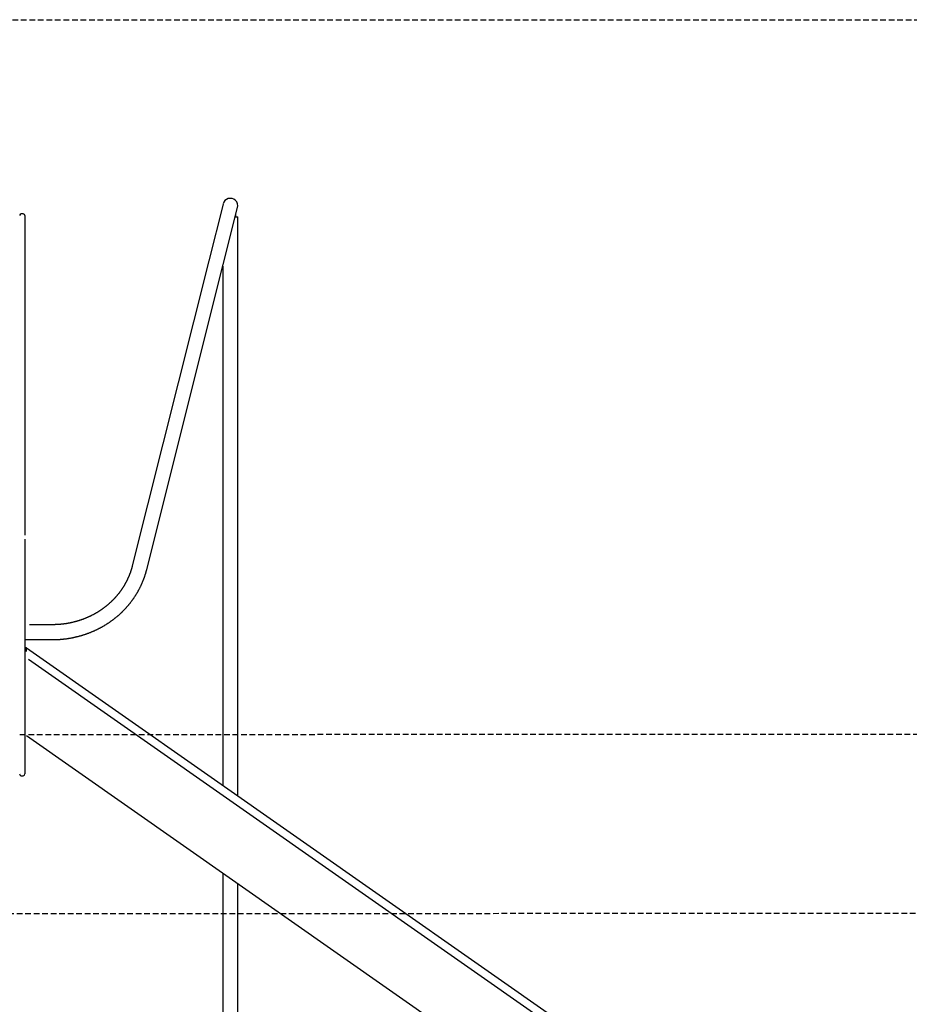
# Model space of a CAD drawing. Extents: x -4693 to 12350, y -2201 to 2172.
# Drawn here: x 7153 to 9145, y -201 to 2004 of the extents above; entities that cross this region are included whole.
import ezdxf

# ---------------------------------------------------------------- set-up
doc = ezdxf.new("R2010")
doc.units = 0
doc.linetypes.add('DASHED', pattern=[19.05, 12.7, -6.35])

msp = doc.modelspace()

# ---------------------------------------------------------------- linework, layer by layer
at = {"linetype": 'DASHED'}
for p, q in [((6527.1, 2004.3), (11592.7, 2004.3)), ((7153.3, 403.2), (11592.7, 405.4)), ((7031.9, 2), (11592.7, 4.2))]:
    msp.add_line(p, q, dxfattribs=at)
at = {"color": 7, "linetype": 'Continuous'}
for p, q in [((7608.3, 1591.4), (7576.4, 1464.1)), ((7160.5, 1569.4), (7156.5, 1569.4)), ((7608.8, 1456), (7640.7, 1583.3)), ((7637, 1562.4), (7637, 1568.6)), ((7164.5, 1565.4), (7164.5, 1485.4)), ((7635.5, 1562.4), (7641.2, 1562.4)), ((7641.2, 265.2), (7641.2, 1562.4)), ((7164.5, 1485.4), (7164.5, 1439)), ((7576.4, 1464.1), (7405, 780.8)), ((7437.4, 772.7), (7608.8, 1456)), ((7164.5, 1439), (7164.5, 1434.8)), ((7164.5, 1434.8), (7164.5, 850)), ((7607.8, 1452.1), (7607.8, 288.6)), ((7164.5, 840.9), (7164.5, 319.5)), ((7226.5, 649.1), (7174.5, 649.1)), ((7164.5, 615.7), (7226.5, 615.7)), ((7168.5, 597), (7164.5, 597)), ((7168.5, 596.9), (7168.5, 597)), ((7168.5, 589.3), (7168.5, 596.9)), ((9144.9, -787.7), (7168.5, 596.2)), ((7172.5, 572.1), (9134.9, -802)), ((9052.7, -919.4), (7168.5, 399.9)), ((7156.5, 310.8), (7160.5, 310.8)), ((7164.5, 319.5), (7164.5, 314.8)), ((7607.8, 92.3), (7607.8, -1485.6)), ((7641.2, -1485.6), (7641.2, 68.9))]:
    msp.add_line(p, q, dxfattribs=at)
for points in [[(7405, 780.8), (7404.9, 780.2), (7404.7, 779.7), (7404.6, 779.1), (7404.4, 778.5), (7404.3, 777.9), (7404.1, 777.3), (7403.9, 776.7), (7403.7, 776), (7403.6, 775.4), (7403.4, 774.7), (7403.2, 774), (7403, 773.3), (7402.7, 772.6), (7402.5, 771.9), (7402.3, 771.1), (7402, 770.4), (7401.8, 769.6), (7401.5, 768.8), (7401.2, 768), (7400.9, 767.2), (7400.7, 766.3), (7400.4, 765.5), (7400.1, 764.7), (7399.7, 763.8), (7399.4, 763), (7399.1, 762.2), (7398.8, 761.3), (7398.5, 760.5), (7398.1, 759.7), (7397.8, 758.8), (7397.5, 758), (7397.1, 757.2), (7396.8, 756.4), (7396.4, 755.6), (7396, 754.7), (7395.7, 753.9), (7395.3, 753.1), (7394.9, 752.3), (7394.6, 751.5), (7394.2, 750.7), (7393.8, 749.9), (7393.4, 749.1), (7393, 748.3), (7392.6, 747.4), (7392.2, 746.6), (7391.8, 745.9), (7391.4, 745.1), (7391, 744.3), (7390.5, 743.5), (7390.1, 742.7), (7389.7, 741.9), (7389.3, 741.1), (7388.8, 740.3), (7388.4, 739.5), (7387.9, 738.8), (7387.5, 738), (7387, 737.2), (7386.5, 736.4), (7386.1, 735.7), (7385.6, 734.9), (7385.1, 734.1), (7384.7, 733.4), (7384.2, 732.6), (7383.7, 731.8), (7383.2, 731.1), (7382.7, 730.3), (7382.2, 729.6), (7381.7, 728.8), (7381.2, 728.1), (7380.7, 727.3), (7380.2, 726.6), (7379.6, 725.9), (7379.1, 725.1), (7378.6, 724.4), (7378.1, 723.7), (7377.5, 722.9), (7377, 722.2), (7376.4, 721.5), (7375.9, 720.8), (7375.3, 720), (7374.8, 719.3), (7374.2, 718.6), (7373.7, 717.9), (7373.1, 717.2), (7372.5, 716.5), (7371.9, 715.8), (7371.4, 715.1), (7370.8, 714.4), (7370.2, 713.7), (7369.6, 713), (7369, 712.3), (7368.4, 711.6), (7367.8, 710.9), (7367.2, 710.3), (7366.6, 709.6), (7366, 708.9), (7365.3, 708.2), (7364.7, 707.6), (7364.1, 706.9), (7363.5, 706.3), (7362.8, 705.6), (7362.2, 704.9), (7361.6, 704.3), (7360.9, 703.6), (7360.3, 703), (7359.6, 702.3), (7359, 701.7), (7358.3, 701.1), (7357.6, 700.4), (7357, 699.8), (7356.3, 699.2), (7355.6, 698.6), (7355, 697.9), (7354.3, 697.3), (7353.6, 696.7), (7352.9, 696.1), (7352.2, 695.5), (7351.5, 694.9), (7350.8, 694.3), (7350.1, 693.7), (7349.4, 693.1), (7348.7, 692.5), (7348, 691.9), (7347.3, 691.3), (7346.6, 690.7), (7345.9, 690.2), (7345.1, 689.6), (7344.4, 689), (7343.7, 688.5), (7343, 687.9), (7342.2, 687.3), (7341.5, 686.8), (7340.7, 686.2), (7340, 685.7), (7339.2, 685.1), (7338.5, 684.6), (7337.7, 684.1), (7337, 683.5), (7336.2, 683), (7335.5, 682.5), (7334.7, 681.9), (7333.9, 681.4), (7333.2, 680.9), (7332.4, 680.4), (7331.6, 679.9), (7330.8, 679.4), (7330.1, 678.9), (7329.3, 678.4), (7328.5, 677.9), (7327.7, 677.4), (7326.9, 676.9), (7326.1, 676.4), (7325.3, 676), (7324.5, 675.5), (7323.7, 675), (7322.9, 674.5), (7322.1, 674.1), (7321.3, 673.6), (7320.5, 673.2), (7319.6, 672.7), (7318.8, 672.3), (7318, 671.8), (7317.2, 671.4), (7316.4, 671), (7315.5, 670.5), (7314.7, 670.1), (7313.9, 669.7), (7313, 669.3), (7312.2, 668.8), (7311.3, 668.4), (7310.5, 668), (7309.7, 667.6), (7308.8, 667.2), (7308, 666.8), (7307.1, 666.4), (7306.3, 666.1), (7305.4, 665.7), (7304.5, 665.3), (7303.7, 664.9), (7302.8, 664.6), (7302, 664.2), (7301.1, 663.8), (7300.2, 663.5), (7299.4, 663.1), (7298.5, 662.8), (7297.6, 662.4), (7296.7, 662.1), (7295.9, 661.7), (7295, 661.4), (7294.1, 661.1), (7293.2, 660.8), (7292.3, 660.4), (7291.4, 660.1), (7290.5, 659.8), (7289.7, 659.5), (7288.8, 659.2), (7287.9, 658.9), (7287, 658.6), (7286.1, 658.3), (7285.2, 658), (7284.3, 657.8), (7283.4, 657.5), (7282.5, 657.2), (7281.6, 656.9), (7280.7, 656.7), (7279.8, 656.4), (7278.9, 656.2), (7277.9, 655.9), (7277, 655.7), (7276.1, 655.4), (7275.2, 655.2), (7274.3, 655), (7273.4, 654.7), (7272.5, 654.5), (7271.5, 654.3), (7270.6, 654.1), (7269.7, 653.9), (7268.8, 653.7), (7267.8, 653.5), (7266.9, 653.3), (7266, 653.1), (7265.1, 652.9), (7264.1, 652.7), (7263.2, 652.5), (7262.3, 652.4), (7261.3, 652.2), (7260.4, 652), (7259.5, 651.9), (7258.5, 651.7), (7257.6, 651.5), (7256.7, 651.4), (7255.7, 651.3), (7254.8, 651.1), (7253.9, 651), (7252.9, 650.9), (7252, 650.7), (7251, 650.6), (7250.1, 650.5), (7249.2, 650.4), (7248.2, 650.3), (7247.3, 650.2), (7246.3, 650.1), (7245.4, 650), (7244.5, 649.9), (7243.5, 649.8), (7242.6, 649.7), (7241.7, 649.7), (7240.7, 649.6), (7239.8, 649.5), (7238.9, 649.5), (7238, 649.4), (7237.1, 649.4), (7236.2, 649.3), (7235.3, 649.3), (7234.4, 649.2), (7233.5, 649.2), (7232.6, 649.2), (7231.7, 649.1), (7230.8, 649.1), (7230, 649.1), (7229.1, 649.1), (7228.2, 649.1), (7227.4, 649.1), (7226.5, 649.1)], [(7226.5, 615.7), (7227.2, 615.7), (7228, 615.7), (7228.7, 615.7), (7229.4, 615.7), (7230.2, 615.7), (7230.9, 615.7), (7231.7, 615.7), (7232.5, 615.7), (7233.3, 615.8), (7234.1, 615.8), (7235, 615.8), (7235.8, 615.9), (7236.7, 615.9), (7237.6, 615.9), (7238.6, 616), (7239.5, 616), (7240.5, 616.1), (7241.5, 616.2), (7242.4, 616.2), (7243.5, 616.3), (7244.5, 616.4), (7245.5, 616.5), (7246.5, 616.5), (7247.6, 616.6), (7248.6, 616.7), (7249.6, 616.8), (7250.7, 616.9), (7251.7, 617.1), (7252.7, 617.2), (7253.7, 617.3), (7254.8, 617.4), (7255.8, 617.5), (7256.8, 617.7), (7257.8, 617.8), (7258.9, 618), (7259.9, 618.1), (7260.9, 618.3), (7261.9, 618.4), (7263, 618.6), (7264, 618.7), (7265, 618.9), (7266, 619.1), (7267, 619.3), (7268.1, 619.5), (7269.1, 619.6), (7270.1, 619.8), (7271.1, 620), (7272.1, 620.2), (7273.1, 620.4), (7274.1, 620.7), (7275.2, 620.9), (7276.2, 621.1), (7277.2, 621.3), (7278.2, 621.6), (7279.2, 621.8), (7280.2, 622), (7281.2, 622.3), (7282.2, 622.5), (7283.2, 622.8), (7284.2, 623), (7285.2, 623.3), (7286.2, 623.6), (7287.2, 623.8), (7288.2, 624.1), (7289.2, 624.4), (7290.2, 624.7), (7291.2, 625), (7292.1, 625.2), (7293.1, 625.5), (7294.1, 625.8), (7295.1, 626.2), (7296.1, 626.5), (7297.1, 626.8), (7298, 627.1), (7299, 627.4), (7300, 627.7), (7301, 628.1), (7301.9, 628.4), (7302.9, 628.8), (7303.9, 629.1), (7304.8, 629.5), (7305.8, 629.8), (7306.8, 630.2), (7307.7, 630.5), (7308.7, 630.9), (7309.7, 631.3), (7310.6, 631.6), (7311.6, 632), (7312.5, 632.4), (7313.5, 632.8), (7314.4, 633.2), (7315.4, 633.6), (7316.3, 634), (7317.3, 634.4), (7318.2, 634.8), (7319.1, 635.2), (7320.1, 635.6), (7321, 636.1), (7321.9, 636.5), (7322.9, 636.9), (7323.8, 637.4), (7324.7, 637.8), (7325.6, 638.2), (7326.6, 638.7), (7327.5, 639.1), (7328.4, 639.6), (7329.3, 640.1), (7330.2, 640.5), (7331.1, 641), (7332, 641.5), (7332.9, 641.9), (7333.8, 642.4), (7334.7, 642.9), (7335.6, 643.4), (7336.5, 643.9), (7337.4, 644.4), (7338.3, 644.9), (7339.2, 645.4), (7340.1, 645.9), (7341, 646.4), (7341.8, 646.9), (7342.7, 647.5), (7343.6, 648), (7344.5, 648.5), (7345.3, 649), (7346.2, 649.6), (7347.1, 650.1), (7347.9, 650.7), (7348.8, 651.2), (7349.6, 651.8), (7350.5, 652.3), (7351.3, 652.9), (7352.2, 653.4), (7353, 654), (7353.9, 654.6), (7354.7, 655.1), (7355.5, 655.7), (7356.4, 656.3), (7357.2, 656.9), (7358, 657.5), (7358.8, 658.1), (7359.6, 658.7), (7360.5, 659.3), (7361.3, 659.9), (7362.1, 660.5), (7362.9, 661.1), (7363.7, 661.7), (7364.5, 662.3), (7365.3, 663), (7366.1, 663.6), (7366.9, 664.2), (7367.7, 664.8), (7368.5, 665.5), (7369.2, 666.1), (7370, 666.8), (7370.8, 667.4), (7371.6, 668.1), (7372.3, 668.7), (7373.1, 669.4), (7373.9, 670), (7374.6, 670.7), (7375.4, 671.4), (7376.1, 672), (7376.9, 672.7), (7377.6, 673.4), (7378.3, 674.1), (7379.1, 674.8), (7379.8, 675.4), (7380.6, 676.1), (7381.3, 676.8), (7382, 677.5), (7382.7, 678.2), (7383.4, 678.9), (7384.2, 679.6), (7384.9, 680.3), (7385.6, 681.1), (7386.3, 681.8), (7387, 682.5), (7387.7, 683.2), (7388.4, 683.9), (7389, 684.7), (7389.7, 685.4), (7390.4, 686.1), (7391.1, 686.9), (7391.7, 687.6), (7392.4, 688.4), (7393.1, 689.1), (7393.7, 689.9), (7394.4, 690.6), (7395.1, 691.4), (7395.7, 692.1), (7396.3, 692.9), (7397, 693.7), (7397.6, 694.4), (7398.3, 695.2), (7398.9, 696), (7399.5, 696.8), (7400.1, 697.5), (7400.8, 698.3), (7401.4, 699.1), (7402, 699.9), (7402.6, 700.7), (7403.2, 701.5), (7403.8, 702.3), (7404.4, 703.1), (7405, 703.9), (7405.6, 704.7), (7406.1, 705.5), (7406.7, 706.3), (7407.3, 707.1), (7407.9, 707.9), (7408.4, 708.7), (7409, 709.5), (7409.5, 710.4), (7410.1, 711.2), (7410.6, 712), (7411.2, 712.8), (7411.7, 713.7), (7412.3, 714.5), (7412.8, 715.3), (7413.3, 716.2), (7413.8, 717), (7414.4, 717.9), (7414.9, 718.7), (7415.4, 719.6), (7415.9, 720.4), (7416.4, 721.3), (7416.9, 722.1), (7417.4, 723), (7417.9, 723.8), (7418.3, 724.7), (7418.8, 725.6), (7419.3, 726.4), (7419.8, 727.3), (7420.2, 728.2), (7420.7, 729), (7421.2, 729.9), (7421.6, 730.8), (7422.1, 731.7), (7422.5, 732.5), (7422.9, 733.4), (7423.4, 734.3), (7423.8, 735.2), (7424.2, 736.1), (7424.7, 737), (7425.1, 737.9), (7425.5, 738.8), (7425.9, 739.7), (7426.3, 740.5), (7426.7, 741.4), (7427.1, 742.3), (7427.5, 743.2), (7427.9, 744.2), (7428.2, 745.1), (7428.6, 746), (7429, 746.9), (7429.4, 747.8), (7429.7, 748.7), (7430.1, 749.6), (7430.4, 750.5), (7430.8, 751.4), (7431.1, 752.4), (7431.5, 753.3), (7431.8, 754.2), (7432.1, 755.1), (7432.4, 756), (7432.8, 757), (7433.1, 757.9), (7433.4, 758.8), (7433.7, 759.7), (7433.9, 760.5), (7434.2, 761.4), (7434.5, 762.2), (7434.7, 763.1), (7435, 763.9), (7435.2, 764.7), (7435.4, 765.4), (7435.7, 766.2), (7435.9, 766.9), (7436.1, 767.6), (7436.3, 768.3), (7436.4, 768.9), (7436.6, 769.6), (7436.8, 770.2), (7436.9, 770.8), (7437.1, 771.5), (7437.3, 772.1), (7437.4, 772.7)]]:
    msp.add_lwpolyline(points, dxfattribs=at)
for centre, radius, start, end in [((7624.5, 1587.4), 16.7, 345.9216, 165.9216), ((7156.5, 1565.4), 4, 90, 180), ((7160.5, 1565.4), 4, 0, 90), ((7156.5, 314.8), 4, 180, 270), ((7160.5, 314.8), 4, 270, 0)]:
    msp.add_arc(centre, radius, start, end, dxfattribs=at)

doc.saveas('drawing.dxf')
